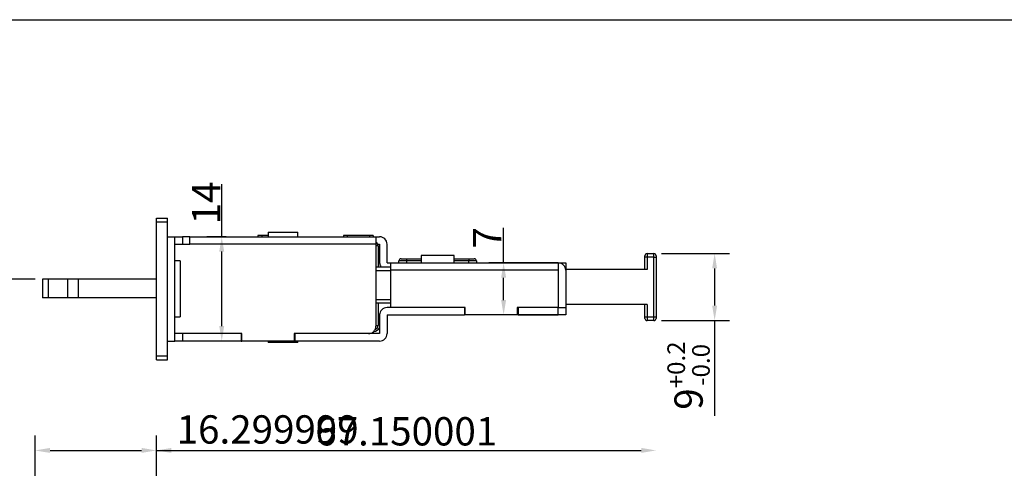
# Model space of a CAD drawing. Extents: x 4 to 837, y -642 to 285.
# Drawn here: x 85 to 218, y -83 to -22 of the extents above; entities that cross this region are included whole.
import ezdxf

# ---------------------------------------------------------------- set-up
doc = ezdxf.new("R2010")
doc.units = 0
doc.header["$LTSCALE"] = 8.4
doc.header["$MEASUREMENT"] = 0
doc.layers.get('0').update_dxf_attribs({"linetype": 'CONTINUOUS'})
doc.layers.get('Defpoints').update_dxf_attribs({"linetype": 'CONTINUOUS'})
doc.styles.add('GMM001', font='txt')
doc.dimstyles.new('GMM011', dxfattribs={"dimtxt": 3.8, "dimasz": 2, "dimexe": 2, "dimexo": 1, "dimgap": 0.780776, "dimtad": 1, "dimdec": 6, "dimdsep": 46, "dimtxsty": 'GMM001', "dimsah": 1, "dimcen": 1, "dimdle": 2.5, "dimclrd": 1, "dimclre": 1, "dimclrt": 1, "dimadec": 0, "dimazin": 0, "dimtol": 1, "dimtp": 0.2, "dimtfac": 0.625, "dimtdec": 1, "dimtmove": 0, "dimatfit": 3, "dimfxl": 1, "dimtolj": 1, "dimtzin": 0, "dimarcsym": 0})
doc.dimstyles.new('GMM012', dxfattribs={"dimtxt": 3.8, "dimasz": 2, "dimexe": 2, "dimexo": 1, "dimgap": 0.668784, "dimtad": 1, "dimdec": 6, "dimdsep": 46, "dimtxsty": 'GMM001', "dimsah": 1, "dimcen": 1, "dimdle": 2.5, "dimse2": 1, "dimclrd": 1, "dimclre": 1, "dimclrt": 1, "dimadec": 0, "dimazin": 0, "dimtfac": 0.625, "dimtdec": 0, "dimtmove": 0, "dimatfit": 3, "dimfxl": 1, "dimtolj": 1, "dimtzin": 0, "dimarcsym": 0})
doc.dimstyles.new('GMM013', dxfattribs={"dimtxt": 3.8, "dimasz": 2, "dimexe": 2, "dimexo": 1, "dimgap": 0.5, "dimtad": 1, "dimdec": 6, "dimdsep": 46, "dimtxsty": 'GMM001', "dimsah": 1, "dimcen": 1, "dimdle": 2.5, "dimse2": 1, "dimclrd": 1, "dimclre": 1, "dimclrt": 1, "dimadec": 0, "dimazin": 0, "dimtfac": 0.625, "dimtdec": 0, "dimtmove": 0, "dimatfit": 3, "dimfxl": 1, "dimtolj": 1, "dimtzin": 0, "dimarcsym": 0})
doc.dimstyles.new('GMM014', dxfattribs={"dimtxt": 3.8, "dimasz": 2, "dimexe": 2, "dimexo": 1, "dimgap": 0.176413, "dimtad": 1, "dimdec": 6, "dimdsep": 46, "dimtxsty": 'GMM001', "dimsah": 1, "dimcen": 1, "dimdle": 2.5, "dimclrd": 1, "dimclre": 1, "dimclrt": 1, "dimadec": 0, "dimazin": 0, "dimtfac": 0.625, "dimtdec": 0, "dimtmove": 0, "dimatfit": 3, "dimfxl": 1, "dimtolj": 1, "dimtzin": 0, "dimarcsym": 0})
doc.dimstyles.new('GMM015', dxfattribs={"dimtxt": 3.8, "dimasz": 2, "dimexe": 2, "dimexo": 1, "dimgap": 0.305026, "dimtad": 1, "dimdec": 6, "dimdsep": 46, "dimtxsty": 'GMM001', "dimsah": 1, "dimcen": 1, "dimdle": 2.5, "dimclrd": 1, "dimclre": 1, "dimclrt": 1, "dimadec": 0, "dimazin": 0, "dimtfac": 0.625, "dimtdec": 0, "dimtmove": 0, "dimatfit": 3, "dimfxl": 1, "dimtolj": 1, "dimtzin": 0, "dimarcsym": 0})
doc.dimstyles.new('GMM016', dxfattribs={"dimtxt": 3.8, "dimasz": 2, "dimexe": 2, "dimexo": 1, "dimgap": 0.918147, "dimtad": 1, "dimdec": 6, "dimdsep": 46, "dimtxsty": 'GMM001', "dimsah": 1, "dimcen": 1, "dimdle": 2.5, "dimclrd": 1, "dimclre": 1, "dimclrt": 1, "dimadec": 0, "dimazin": 0, "dimtfac": 0.625, "dimtdec": 0, "dimtmove": 0, "dimatfit": 3, "dimfxl": 1, "dimtolj": 1, "dimtzin": 0, "dimarcsym": 0})

# ---------------------------------------------------------------- blocks, each defined once
blk = doc.blocks.new('*D168')
at = {"color": 1, "linetype": 'Continuous', "lineweight": -2}
for p, q in [((103.82, -93.84), (103.82, -78.17)), ((105.82, -80.17), (168.97, -80.17))]:
    blk.add_line(p, q, dxfattribs=at)
at = {"color": 1, "linetype": 'Continuous'}
for points in [[(105.82, -79.83), (105.82, -80.5), (103.82, -80.17)], [(168.97, -79.83), (168.97, -80.5), (170.97, -80.17)]]:
    blk.add_solid(points, dxfattribs=at)
at = {"layer": 'Defpoints', "color": 0, "linetype": 'Continuous'}
for p in [(170.97, -80.17), (103.82, -94.84), (170.97, -146.64)]:
    blk.add_point(p, dxfattribs=at)
at = {"color": 1, "linetype": 'Continuous', "insert": (137.39, -77.6), "char_height": 3.8, "attachment_point": 5, "style": 'GMM001'}
blk.add_mtext('\\A1;67.150001', dxfattribs=at)
blk = doc.blocks.new('*D170')
at = {"color": 1, "linetype": 'Continuous', "lineweight": -2}
for p, q in [((80.23, -55.18), (80.23, -44.47)), ((87.52, -57.18), (78.23, -57.18)), ((80.23, -59.68), (80.23, -57.18)), ((80.23, -61.68), (80.23, -63.68))]:
    blk.add_line(p, q, dxfattribs=at)
at = {"color": 1, "linetype": 'Continuous'}
for points in [[(79.89, -55.18), (80.56, -55.18), (80.23, -57.18)], [(79.89, -61.68), (80.56, -61.68), (80.23, -59.68)]]:
    blk.add_solid(points, dxfattribs=at)
at = {"layer": 'Defpoints', "color": 0, "linetype": 'Continuous'}
for p in [(88.52, -57.18), (80.23, -59.68), (88.52, -59.68)]:
    blk.add_point(p, dxfattribs=at)
at = {"color": 1, "linetype": 'Continuous', "insert": (77.83, -48.83), "char_height": 3.8, "attachment_point": 5, "rotation": 90, "style": 'GMM001'}
blk.add_mtext('\\A1;2.5', dxfattribs=at)
blk = doc.blocks.new('*D171')
at = {"color": 1, "linetype": 'Continuous', "lineweight": -2}
for p, q in [((112.6, -51.48), (112.6, -44.4)), ((113.21, -51.48), (110.6, -51.48)), ((112.6, -63.48), (112.6, -53.48)), ((111.6, -65.48), (110.6, -65.48))]:
    blk.add_line(p, q, dxfattribs=at)
at = {"color": 1, "linetype": 'Continuous'}
for points in [[(112.26, -53.48), (112.93, -53.48), (112.6, -51.48)], [(112.26, -63.48), (112.93, -63.48), (112.6, -65.48)]]:
    blk.add_solid(points, dxfattribs=at)
at = {"layer": 'Defpoints', "color": 0, "linetype": 'Continuous'}
for p in [(114.21, -51.48), (112.6, -65.48), (112.6, -65.48)]:
    blk.add_point(p, dxfattribs=at)
at = {"color": 1, "linetype": 'Continuous', "insert": (110.52, -46.94), "char_height": 3.8, "attachment_point": 5, "rotation": 90, "style": 'GMM001'}
blk.add_mtext('\\A1;14', dxfattribs=at)
blk = doc.blocks.new('*D172')
at = {"color": 1, "linetype": 'Continuous', "lineweight": -2}
for p, q in [((150.47, -54.98), (150.47, -50.27)), ((157.82, -54.98), (148.47, -54.98)), ((150.47, -59.98), (150.47, -56.98)), ((157.82, -61.98), (148.47, -61.98))]:
    blk.add_line(p, q, dxfattribs=at)
at = {"color": 1, "linetype": 'Continuous'}
for points in [[(150.14, -56.98), (150.81, -56.98), (150.47, -54.98)], [(150.14, -59.98), (150.81, -59.98), (150.47, -61.98)]]:
    blk.add_solid(points, dxfattribs=at)
at = {"layer": 'Defpoints', "color": 0, "linetype": 'Continuous'}
for p in [(158.82, -54.98), (150.47, -61.98), (158.82, -61.98)]:
    blk.add_point(p, dxfattribs=at)
at = {"color": 1, "linetype": 'Continuous', "insert": (148.27, -51.62), "char_height": 3.8, "attachment_point": 5, "rotation": 90, "style": 'GMM001'}
blk.add_mtext('\\A1;7', dxfattribs=at)
blk = doc.blocks.new('*D173')
at = {"color": 1, "linetype": 'Continuous', "lineweight": -2}
for p, q in [((171.67, -53.73), (180.83, -53.73)), ((178.83, -55.73), (178.83, -60.73)), ((171.67, -62.73), (180.83, -62.73)), ((178.83, -62.73), (178.83, -75.5))]:
    blk.add_line(p, q, dxfattribs=at)
at = {"color": 1, "linetype": 'Continuous'}
for points in [[(178.5, -55.73), (179.16, -55.73), (178.83, -53.73)], [(178.5, -60.73), (179.16, -60.73), (178.83, -62.73)]]:
    blk.add_solid(points, dxfattribs=at)
at = {"layer": 'Defpoints', "color": 0, "linetype": 'Continuous'}
for p in [(170.67, -53.73), (170.67, -62.73), (178.83, -62.73)]:
    blk.add_point(p, dxfattribs=at)
at = {"color": 1, "linetype": 'Continuous', "insert": (175.33, -70.12), "char_height": 3.8, "attachment_point": 5, "rotation": 90, "style": 'GMM001'}
blk.add_mtext('\\A1;9{\\H2.375000;\\S+0.2^ -0.0;}', dxfattribs=at)
blk = doc.blocks.new('*D174')
at = {"color": 1, "linetype": 'Continuous', "lineweight": -2}
for p, q in [((87.52, -154.05), (87.52, -78.17)), ((103.82, -93.84), (103.82, -78.17)), ((89.52, -80.17), (101.82, -80.17)), ((103.82, -80.17), (131.73, -80.17))]:
    blk.add_line(p, q, dxfattribs=at)
at = {"color": 1, "linetype": 'Continuous'}
for points in [[(89.52, -79.83), (89.52, -80.5), (87.52, -80.17)], [(101.82, -79.83), (101.82, -80.5), (103.82, -80.17)]]:
    blk.add_solid(points, dxfattribs=at)
at = {"layer": 'Defpoints', "color": 0, "linetype": 'Continuous'}
for p in [(103.82, -80.17), (103.82, -94.84), (87.52, -155.05)]:
    blk.add_point(p, dxfattribs=at)
at = {"color": 1, "linetype": 'Continuous', "insert": (118.77, -77.35), "char_height": 3.8, "attachment_point": 5, "style": 'GMM001'}
blk.add_mtext('\\A1;16.299999', dxfattribs=at)

msp = doc.modelspace()

# ---------------------------------------------------------------- linework, layer by layer
at = {"color": 1, "linetype": 'Continuous'}
for p, q in [((103.8156532, -49.4830964), (103.8156532, -48.9830966)), ((103.8156532, -48.9830966), (105.3156544, -48.9830966)), ((103.8156532, -49.4830964), (105.3156544, -49.4830964)), ((103.8156532, -67.4830973), (103.8156532, -49.4830964)), ((105.3156544, -49.4830964), (105.3156544, -48.9830966)), ((105.3156544, -67.4830973), (105.3156544, -49.4830964)), ((105.3156544, -51.4830965), (106.3156546, -51.4830965)), ((106.3156546, -51.4830965), (107.3156538, -51.4830965)), ((106.3156546, -65.483097), (106.3156546, -51.4830965)), ((107.3156538, -51.4830965), (107.3156538, -52.4830966)), ((108.315654, -51.4830965), (107.3156538, -51.4830965)), ((108.315654, -51.4830965), (133.3156543, -51.4830965)), ((108.315654, -52.4830966), (108.315654, -51.4830965)), ((117.4656543, -51.3330965), (117.4656543, -51.4830965)), ((117.9656541, -51.3330965), (117.4656543, -51.3330965)), ((118.8156541, -51.3330965), (117.9656541, -51.3330965)), ((117.9656541, -51.3330965), (117.9656541, -51.4830965)), ((118.8156541, -50.8830965), (118.8156541, -51.4830965)), ((118.8156541, -50.8830965), (122.8156543, -50.8830965)), ((122.8156543, -51.4830965), (122.8156543, -50.8830965)), ((128.9656543, -51.3330965), (128.9656543, -51.4830965)), ((129.4656544, -51.3330965), (128.9656543, -51.3330965)), ((132.4656539, -51.3330965), (129.4656544, -51.3330965)), ((129.4656544, -51.3330965), (129.4656544, -51.4830965)), ((132.965654, -51.3330965), (132.4656539, -51.3330965)), ((132.4656539, -51.3330965), (132.4656539, -51.4830965)), ((132.965654, -51.3330965), (132.965654, -51.4830965)), ((133.3156543, -51.4830965), (133.3156543, -52.4830966)), ((133.3156543, -51.4830965), (133.8156544, -51.4830965)), ((106.3156546, -52.4830966), (108.315654, -52.4830966)), ((133.3156543, -52.4830966), (108.315654, -52.4830966)), ((133.3156543, -52.4830966), (133.3156543, -63.4830966)), ((133.6156538, -52.6830966), (133.3156543, -52.6830966)), ((133.573912, -52.4830966), (133.8156544, -52.4830966)), ((133.6156538, -52.6830966), (133.6156538, -55.5330966)), ((133.8156544, -52.4830966), (133.8156544, -54.9830966)), ((134.8156546, -54.9830966), (134.8156546, -52.4830966)), ((133.8156544, -53.4830966), (133.6156538, -53.4830966)), ((139.4156542, -53.9830965), (139.4156542, -54.9830966)), ((143.8156542, -53.9830965), (139.4156542, -53.9830965)), ((143.8156542, -54.9830966), (143.8156542, -53.9830965)), ((169.4656544, -54.2330965), (169.4656544, -54.0330966)), ((169.7656558, -54.2330965), (169.4656544, -54.2330965)), ((169.4656544, -55.8830965), (169.4656544, -54.2330965)), ((169.7656558, -53.7330964), (169.7656558, -54.2330965)), ((169.7656558, -53.7330964), (170.6656524, -53.7330964)), ((169.7656558, -54.2330965), (169.7656558, -55.8830965)), ((170.6656524, -54.2330965), (169.7656558, -54.2330965)), ((170.6656524, -54.2330965), (170.6656524, -53.7330964)), ((170.6656524, -62.2330969), (170.6656524, -54.2330965)), ((170.6656524, -54.2330965), (170.9656537, -54.2330965)), ((170.9656537, -54.0330966), (170.9656537, -54.2330965)), ((170.9656537, -54.2330965), (170.9656537, -62.2330969)), ((107.0156543, -54.7330966), (106.3156546, -54.7330966)), ((107.0156543, -54.7330966), (107.0156543, -62.2330969)), ((133.4816794, -55.5330966), (135.3156537, -55.5330966)), ((133.6156538, -54.7830965), (133.8156544, -54.7830965)), ((133.9656542, -55.5098792), (133.9656542, -55.5330966)), ((134.8156546, -54.9830966), (135.3156537, -54.9830966)), ((135.3156537, -54.9830966), (157.805656, -54.9830966)), ((135.3156537, -55.9830963), (135.3156537, -54.9830966)), ((137.4156539, -54.7330966), (136.4156537, -54.7330966)), ((136.4156537, -54.9830966), (136.4156537, -54.7330966)), ((136.7156551, -54.4330966), (137.4156539, -54.4330966)), ((137.4156539, -54.4330966), (139.4156542, -54.4330966)), ((137.4156539, -54.4330966), (137.4156539, -54.7330966)), ((139.4156542, -54.7330966), (137.4156539, -54.7330966)), ((137.4156539, -54.7330966), (137.4156539, -54.9830966)), ((143.8156542, -54.4330966), (145.8156545, -54.4330966)), ((145.8156545, -54.7330966), (143.8156542, -54.7330966)), ((145.8156545, -54.4330966), (146.5156533, -54.4330966)), ((145.8156545, -54.4330966), (145.8156545, -54.7330966)), ((146.8156547, -54.7330966), (145.8156545, -54.7330966)), ((145.8156545, -54.9830966), (145.8156545, -54.7330966)), ((146.8156547, -54.7330966), (146.8156547, -54.9830966)), ((157.805656, -54.9830966), (157.805656, -55.9830963)), ((157.805656, -54.9830966), (157.8156546, -54.9830966)), ((157.8156546, -54.9830966), (158.8156529, -54.9830966)), ((158.8156529, -54.9830966), (158.8156529, -55.8830965)), ((135.3156537, -56.0330967), (133.3156543, -56.0330967)), ((157.805656, -55.9830963), (135.3156537, -55.9830963)), ((135.3156537, -60.9830962), (135.3156537, -55.9830963)), ((157.805656, -55.9830963), (157.805656, -60.9830962)), ((157.805656, -55.9830963), (157.8156546, -55.9830963)), ((157.8156546, -55.9830963), (157.8156546, -60.9830962)), ((169.7656558, -55.8830965), (158.8106424, -55.8830965)), ((158.8156529, -55.9830963), (158.8156529, -60.9830962)), ((88.5216825, -57.1830966), (88.5216825, -59.6830966)), ((89.3124946, -57.1830966), (88.5216825, -57.1830966)), ((89.3124946, -59.6830966), (89.3124946, -57.1830966)), ((91.9298668, -57.1830966), (89.3124946, -57.1830966)), ((91.9298668, -59.6830966), (91.9298668, -57.1830966)), ((93.344082, -57.1830966), (91.9298668, -57.1830966)), ((93.344082, -59.6830966), (93.344082, -57.1830966)), ((103.8156532, -57.1830966), (93.344082, -57.1830966)), ((89.3124946, -59.6830966), (88.5216825, -59.6830966)), ((91.9298668, -59.6830966), (89.3124946, -59.6830966)), ((93.344082, -59.6830966), (91.9298668, -59.6830966)), ((103.8156532, -59.6830966), (93.344082, -59.6830966)), ((133.3156543, -59.8830962), (135.3156537, -59.8830962)), ((135.3156537, -60.3830963), (133.4816794, -60.3830963)), ((133.6156538, -60.3830963), (133.6156538, -63.3830968)), ((157.805656, -60.2790555), (157.8156546, -60.3010412)), ((157.8156546, -60.5830969), (157.805656, -60.5830969)), ((169.7656558, -60.5830969), (158.8156529, -60.5830969)), ((169.4656544, -62.2330969), (169.4656544, -60.5830969)), ((169.7656558, -60.5830969), (169.7656558, -62.2330969)), ((133.6156538, -61.8830966), (133.8206668, -61.8830966)), ((133.8156544, -61.9830964), (133.8156544, -64.4830968)), ((145.2156537, -60.9830962), (134.8156546, -60.9830962)), ((134.8156546, -61.9830964), (145.2156537, -61.9830964)), ((134.8156546, -61.9830964), (134.8156546, -64.4830968)), ((145.3156535, -60.9830962), (135.3156537, -60.9830962)), ((145.2156537, -60.9830962), (145.2156537, -61.9830964)), ((145.3156535, -61.9830964), (145.2156537, -61.9830964)), ((145.3156535, -61.9830964), (145.3156535, -60.9830962)), ((152.3156547, -61.9830964), (145.3156535, -61.9830964)), ((157.805656, -60.9830962), (152.3156547, -60.9830962)), ((152.3156547, -60.9830962), (152.3156547, -61.9830964)), ((152.4156526, -61.9830964), (152.3156547, -61.9830964)), ((152.4156526, -60.9830962), (152.4156526, -61.9830964)), ((157.8156546, -60.9830962), (152.4156526, -60.9830962)), ((152.4156526, -61.9830964), (157.8156546, -61.9830964)), ((157.8156546, -61.9830964), (157.8156546, -60.9830962)), ((157.8156546, -60.9830962), (158.8156529, -60.9830962)), ((158.8156529, -61.9830964), (157.8156546, -61.9830964)), ((158.8156529, -60.9830962), (158.8156529, -61.9830964)), ((106.3156546, -62.2330969), (107.0156543, -62.2330969)), ((133.3156543, -63.3830968), (133.6156538, -63.3830968)), ((133.8156544, -63.1830962), (133.6156538, -63.1830962)), ((169.4656544, -62.2330969), (169.7656558, -62.2330969)), ((169.4656544, -62.4330966), (169.4656544, -62.2330969)), ((169.7656558, -62.2330969), (170.6656524, -62.2330969)), ((169.7656558, -62.2330969), (169.7656558, -62.733097)), ((170.6656524, -62.733097), (169.7656558, -62.733097)), ((170.6656524, -62.2330969), (170.9656537, -62.2330969)), ((170.6656524, -62.733097), (170.6656524, -62.2330969)), ((170.9656537, -62.2330969), (170.9656537, -62.4330966)), ((115.3156542, -64.4830968), (106.3156546, -64.4830968)), ((107.3156538, -64.4830968), (107.3156538, -65.483097)), ((115.2156544, -64.4830968), (107.3156538, -64.4830968)), ((115.2156544, -64.4830968), (115.2156544, -65.483097)), ((115.3156542, -65.483097), (115.3156542, -64.4830968)), ((132.3156542, -64.4830968), (122.3156542, -64.4830968)), ((122.3156542, -64.4830968), (122.3156542, -65.483097)), ((122.4156541, -64.4830968), (122.4156541, -65.483097)), ((133.8156544, -64.4830968), (122.4156541, -64.4830968)), ((132.4656539, -64.4830968), (132.4656539, -64.4717822)), ((132.965654, -64.4830968), (132.965654, -64.2430307)), ((105.3156544, -65.483097), (106.3156546, -65.483097)), ((107.3156538, -65.483097), (106.3156546, -65.483097)), ((115.2156544, -65.483097), (107.3156538, -65.483097)), ((115.2156544, -65.483097), (115.3156542, -65.483097)), ((122.3156542, -65.483097), (115.3156542, -65.483097)), ((118.8156541, -65.483097), (118.8156541, -65.6830966)), ((121.2591274, -65.6830966), (118.8156541, -65.6830966)), ((122.8156543, -65.6830966), (121.2591274, -65.6830966)), ((122.3156542, -65.483097), (122.4156541, -65.483097)), ((133.8156544, -65.483097), (122.4156541, -65.483097)), ((122.8156543, -65.6830966), (122.8156543, -65.483097)), ((103.8156532, -67.4830973), (105.3156544, -67.4830973)), ((103.8156532, -67.9830964), (103.8156532, -67.4830973)), ((103.8156532, -67.9830964), (105.3156544, -67.9830964)), ((105.3156544, -67.9830964), (105.3156544, -67.4830973))]:
    msp.add_line(p, q, dxfattribs=at)
msp.add_lwpolyline([(10.9018467, -293.4049188), (10.9018467, -22.3399619), (398.9018467, -22.3399619), (398.9018467, -293.4049188)], close=True, dxfattribs=at)
for centre, radius, start, end in [((133.8156542, -52.4830965), 1, 0, 90), ((133.1156542, -52.6830965), 0.5, 0, 66.421821522), ((132.9656542, -53.4830965), 1, 31.788330617, 49.458398126), ((169.7656542, -54.0330965), 0.3, 90, 180), ((170.6656542, -54.0330965), 0.3, 0, 90), ((134.8156542, -54.9830965), 1, 180, 213.367012969), ((136.7156542, -54.7330965), 0.3, 90, 180), ((146.5156542, -54.7330965), 0.3, 0, 90), ((157.8156542, -55.9830965), 1, 0, 90), ((134.8156542, -61.9830965), 1, 90, 180), ((132.3156542, -63.4830965), 1, 270, 0), ((133.1156542, -63.3830965), 0.5, 284.250032698, 0), ((169.7656542, -62.4330965), 0.3, 180, 270), ((170.6656542, -62.4330965), 0.3, 270, 0), ((132.9656542, -63.1830965), 1, 273.801063298, 328.211669383), ((133.8156542, -64.4830965), 1, 270, 0)]:
    msp.add_arc(centre, radius, start, end, dxfattribs=at)
for points, knots in [([(133.3156543, -55.5825787), (133.3182463, -55.5825787), (133.3222771, -55.5782779), (133.3740525, -55.5543966), (133.429145, -55.5435013), (133.4816794, -55.5330966)], [0, 0, 0, 0, 0.00777593183, 0.01544636407, 0.17362845505, 0.17362845505, 0.17362845505, 0.17362845505]), ([(133.4816794, -60.3830963), (133.5054206, -60.3830963), (133.3764923, -60.373422), (133.3512567, -60.3530097), (133.3202847, -60.3361396), (133.3156543, -60.3336142)], [0, 0, 0, 0, 0.07122361394, 0.15912438329, 0.17458167173, 0.17458167173, 0.17458167173, 0.17458167173])]:
    msp.add_open_spline(points, degree=3, knots=knots, dxfattribs=at)

# ---------------------------------------------------------------- dimensions: what is measured, and where the dimension line sits
for base, p1, p2, dimstyle, picture, middle in [((80.2264943, -59.6830966), (88.5216825, -57.1830966), (88.5216825, -59.6830966), 'GMM013', '*D170', (80.2264943, -48.8288109)), ((112.59805832, -65.48309696), (114.20672201, -51.48309653), (112.59805832, -65.48309696), 'GMM014', '*D171', (112.59805832, -46.93982648)), ((150.4739882, -61.9830964), (158.8156529, -54.9830966), (158.8156529, -61.9830964), 'GMM015', '*D172', (150.4739882, -51.6249278))]:
    dim = msp.add_linear_dim(base=base, p1=p1, p2=p2, angle=270, dimstyle=dimstyle, dxfattribs=at)
    dim.commit()
    dim.dimension.update_dxf_attribs({"geometry": picture, "text_midpoint": middle, "dimtype": 160})
dim = msp.add_linear_dim(base=(178.8316508, -62.7330965), p1=(170.6656524, -53.7330964), p2=(170.6656542, -62.7330965), angle=270, dimstyle='GMM011', dxfattribs=at)
dim.commit()
dim.dimension.update_dxf_attribs({"geometry": '*D173', "text_midpoint": (175.3343268, -70.1159444)})
for base, p1, p2, dimstyle, picture, middle in [((103.8156532, -80.1657093), (87.5156543, -155.0461997), (103.8156532, -94.8390919), 'GMM016', '*D174', (118.7743719, -77.347562)), ((170.9656542, -80.1657093), (103.8156532, -94.8390919), (170.9656542, -146.6390929), 'GMM012', '*D168', (137.3906537, -77.5969256))]:
    dim = msp.add_linear_dim(base=base, p1=p1, p2=p2, dimstyle=dimstyle, dxfattribs=at)
    dim.commit()
    dim.dimension.update_dxf_attribs({"geometry": picture, "text_midpoint": middle})

doc.saveas('drawing.dxf')
